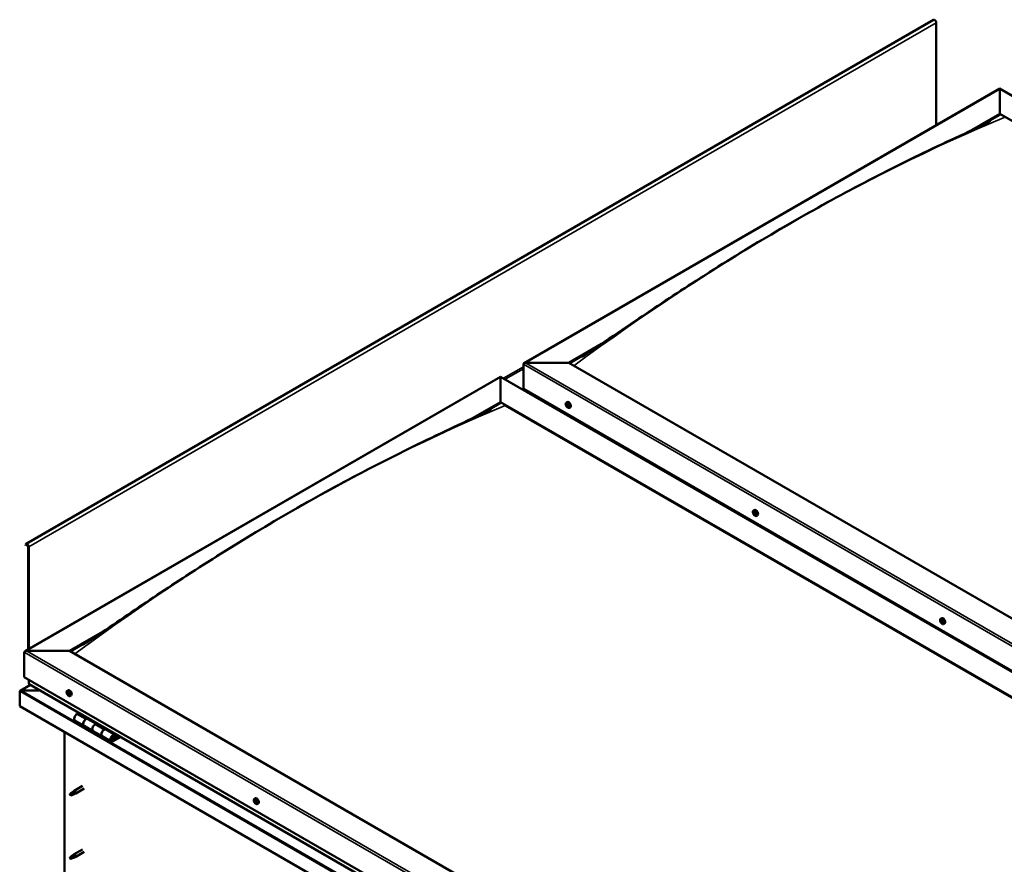
# Model space of a CAD drawing. Units: millimetres. Extents: x -6045 to 24304, y 3138 to 8837.
# Drawn here: x 21404 to 22939, y 4309 to 5626 of the extents above; entities that cross this region are included whole.
import ezdxf

# ---------------------------------------------------------------- set-up
doc = ezdxf.new("R2010")
doc.units = ezdxf.units.MM
doc.header["$LTSCALE"] = 25
doc.layers.add('Visible (ISO)', color=7, linetype='Continuous', lineweight=50)
doc.layers.add('Visible Narrow (ISO)', color=7, linetype='Continuous', lineweight=35)

msp = doc.modelspace()

# ---------------------------------------------------------------- linework, layer by layer
at = {"layer": 'Visible (ISO)'}
for p, q in [((22828.4, 5625.1), (21414.2, 4808.6)), ((22832.6, 5461), (22832.6, 5620.6)), ((22190.2, 5090.1), (22931.6, 5518.2)), ((22931.6, 5518.2), (22931.6, 5517.3)), ((22931.6, 5517.3), (22931.6, 5518.2)), ((22931.6, 5518.2), (24192.1, 4790.5)), ((22931.6, 5478.6), (22931.6, 5517.3)), ((22931.6, 5517.3), (22931.6, 5478.6)), ((22887.7, 5453.2), (22931.6, 5478.6)), ((22931.6, 5477.3), (22931.6, 5478.6)), ((22931.6, 5478.6), (22931.6, 5477.3)), ((22931.6, 5478.6), (24157.8, 4770.6)), ((22900.4, 5459.3), (22931.6, 5477.3)), ((22259.9, 5090.7), (22311.1, 5120.3)), ((22260.9, 5090.1), (22298.1, 5111.6)), ((22189.2, 5049.9), (22189.2, 5088.7)), ((22189.2, 5088.7), (22189.2, 5049.9)), ((22192.7, 5090.7), (22259.9, 5090.7)), ((22259.9, 5090.7), (22192.7, 5090.7)), ((23486, 4382.8), (22259.9, 5090.7)), ((21412.4, 4641.1), (22153.8, 5069.1)), ((22153.8, 5069.1), (22153.8, 5068.3)), ((22153.8, 5068.3), (22153.8, 5069.1)), ((22153.8, 5069.1), (23414.3, 4341.4)), ((22153.8, 5029.5), (22153.8, 5068.3)), ((22153.8, 5068.3), (22153.8, 5029.5)), ((22189.2, 5049.9), (23415.3, 4342)), ((22111, 5004.8), (22153.8, 5029.5)), ((22122.9, 5010.4), (22153.8, 5028.3)), ((22153.8, 5028.3), (22153.8, 5029.5)), ((22153.8, 5029.5), (22153.8, 5028.3)), ((22153.8, 5029.5), (23380, 4321.6)), ((22160.9, 5024.2), (23378.9, 4321)), ((23378.9, 4321), (22160.9, 5024.2)), ((22256.2, 5028.8), (22257.5, 5029.5)), ((22256.5, 5025.2), (22257.3, 5025.7)), ((22257.2, 5022.8), (22258.3, 5023.5)), ((22258, 5025.4), (22258, 5025.4)), ((22258.7, 5022.9), (22259.2, 5023.2)), ((22260.9, 5020.5), (22262.2, 5021.3)), ((22257.4, 5009.3), (22258.5, 5009.9)), ((22258.5, 5008.7), (22259.5, 5009.3)), ((22547.8, 4860.4), (22549.2, 4861.1)), ((22548.8, 4857.2), (22549.3, 4857.5)), ((22549.8, 4854.2), (22550.5, 4854.6)), ((22552.6, 4852.1), (22553.9, 4852.9)), ((21413.8, 4808.2), (21413.1, 4807.3)), ((21414, 4806.1), (21413.1, 4807.3)), ((21414, 4806.1), (21415.9, 4807.2)), ((21414, 4806.1), (21414.7, 4807.1)), ((21417.4, 4804.8), (21417.4, 4643.9)), ((21418.4, 4804.1), (21418.4, 4644.5)), ((22839.5, 4691.9), (22840.9, 4692.7)), ((22839.8, 4688.4), (22840.6, 4688.8)), ((22840.7, 4685.9), (22841.8, 4686.6)), ((22841.2, 4688.6), (22841.3, 4688.7)), ((22842.1, 4686.2), (22842.5, 4686.5)), ((22844.3, 4683.7), (22845.6, 4684.5)), ((21482.1, 4641.7), (21533.3, 4671.2)), ((21483.1, 4641), (21520.3, 4662.5)), ((21411.3, 4600.8), (21411.3, 4639.6)), ((21411.3, 4639.6), (21411.3, 4600.8)), ((21414.9, 4641.7), (21482.1, 4641.7)), ((21482.1, 4641.7), (21414.9, 4641.7)), ((22719.5, 3927.2), (21482.1, 4641.7)), ((21420.9, 4588.8), (21405, 4579.7)), ((21411.3, 4600.8), (22719.5, 3845.6)), ((21418.4, 4596.7), (21418.4, 4590.6)), ((22719.5, 3839.1), (21418.8, 4590)), ((21404.3, 4578.8), (21404.3, 4578.8)), ((21404.3, 4555.5), (21404.3, 4578.8)), ((21404.3, 4578.8), (21404.3, 4578.8)), ((21404.3, 4578.8), (21404.3, 4578.8)), ((21404.3, 4578.7), (21404.3, 4555.5)), ((21404.3, 4555.5), (21404.3, 4578.7)), ((21406.5, 4580), (21436.2, 4580)), ((21436.2, 4580), (21406.5, 4580)), ((21478.3, 4579.7), (21479.7, 4580.5)), ((21479.1, 4576.5), (21479.7, 4576.8)), ((21480.4, 4573.5), (21481.1, 4574)), ((21483.1, 4571.5), (21484.4, 4572.2)), ((21404.3, 4555.5), (21404.3, 4555.5)), ((22719.5, 3796.2), (21404.3, 4555.5)), ((21496.6, 4545.1), (21493.4, 4543.3)), ((21490.4, 4533.2), (21504.5, 4525)), ((21507.5, 4535.1), (21510.8, 4537)), ((21523.4, 4528), (21510.5, 4535.4)), ((21512.2, 4536.2), (21510.7, 4535.3)), ((21511.1, 4535.5), (21511.4, 4535.3)), ((21511.3, 4534.9), (21511.4, 4535.3)), ((21511.4, 4535.3), (21512.7, 4535.5)), ((21511.9, 4536), (21512.7, 4535.5)), ((21512.7, 4535.5), (21512.4, 4534.3)), ((21524.9, 4528.8), (21521.7, 4526.9)), ((21473.9, 4195.6), (21473.9, 4515.3)), ((21518.7, 4516.8), (21504.5, 4525)), ((21518.7, 4516.8), (21532.8, 4508.7)), ((21535.8, 4518.8), (21539, 4520.6)), ((21552.9, 4510.9), (21538.8, 4519.1)), ((21540.5, 4519.8), (21539, 4519)), ((21539.4, 4519.2), (21539.7, 4519)), ((21539.6, 4518.6), (21539.7, 4519)), ((21539.7, 4519), (21541, 4519.2)), ((21540.2, 4519.7), (21541, 4519.2)), ((21541, 4519.2), (21540.7, 4518)), ((21546.9, 4500.5), (21532.8, 4508.7)), ((21560.3, 4508.4), (21549.9, 4502.4)), ((21561.7, 4507.6), (21549.9, 4500.8)), ((21553.8, 4505.1), (21551.6, 4506.4)), ((21552.6, 4508.4), (21553.8, 4505.1)), ((21553.8, 4505.1), (21555.2, 4506.4)), ((21555.2, 4506.4), (21553.9, 4509.7)), ((21484, 4419.5), (21483.1, 4417.3)), ((21488, 4421.8), (21484, 4419.5)), ((21487.2, 4422.1), (21489.3, 4423.6)), ((21489.9, 4423.1), (21488, 4421.8)), ((21502.4, 4431.2), (21489.3, 4423.7)), ((21489.8, 4418.7), (21491.7, 4419.5)), ((21504.8, 4427.1), (21491.7, 4419.5)), ((21484, 4416.1), (21483.1, 4417.3)), ((21485.3, 4416.9), (21484, 4416.1)), ((21770, 4411.3), (21771.4, 4412)), ((21770.1, 4407), (21771.3, 4407.7)), ((21771.1, 4408.1), (21771.5, 4408.4)), ((21771.8, 4405.1), (21772.6, 4405.6)), ((21772.8, 4406.2), (21772.8, 4406.3)), ((21774.8, 4403.1), (21776.1, 4403.8)), ((21502.4, 4332.4), (21489.3, 4324.9)), ((21504.8, 4328.3), (21491.7, 4320.7)), ((21484, 4320.7), (21483.1, 4318.5)), ((21484, 4317.3), (21483.1, 4318.5)), ((21488, 4323), (21484, 4320.7)), ((21485.3, 4318.1), (21484, 4317.3)), ((21487.2, 4323.3), (21489.3, 4324.8)), ((21489.9, 4324.3), (21488, 4323)), ((21489.8, 4319.9), (21491.7, 4320.7))]:
    msp.add_line(p, q, dxfattribs=at)
for centre in [(22263, 5027.2), (22554.7, 4858.8), (22846.4, 4690.4), (21485.2, 4578.2), (21776.9, 4409.8)]:
    msp.add_arc(centre, 8, 204.1421, 215.8579, dxfattribs=at)
for centre, major_axis, start_param, end_param in [((22830.2, 5622.1), (-1.75, 3.03), 3.926991, 6.283185), ((22192.7, 5088.7), (3.54, 0), 1.570796, 3.141593), ((22192.7, 5088.7), (3.54, 0), 1.570796, 3.141593), ((22257.6, 5024.1), (-1.1, 1.91), 6.114047, 6.966662), ((22256.3, 5024.8), (-0.225, 0.39), 5.726015, 6.567605), ((22256.3, 5024.8), (0.225, -0.39), 4.418709, 5.260299), ((22257.6, 5024.1), (-1.1, 1.91), 0.878059, 1.730675), ((22256.1, 5025.9), (0.394, -0.682), 5.726015, 7.354695), ((22256.1, 5024), (0.394, -0.682), 0.490027, 2.118707), ((22256.9, 5025.7), (-0.225, 0.39), 0.229919, 1.071509), ((22256.9, 5023.2), (0.225, -0.39), 3.63162, 4.47321), ((22257.6, 5024.1), (-1.1, 1.91), 5.066849, 5.919465), ((22256.9, 5025.7), (-0.225, 0.39), 4.678817, 5.520407), ((22256.9, 5023.2), (0.225, -0.39), 5.465907, 6.307497), ((22257.6, 5024.1), (1.1, -1.91), 5.066849, 5.919465), ((22257.5, 5025.5), (0.225, -0.39), 4.088649, 5.260299), ((22257.6, 5026), (0.394, -0.682), 4.678817, 6.307497), ((22257.6, 5022.1), (-0.394, 0.682), 4.678817, 6.307497), ((22257.2, 5024.6), (0.394, -0.682), 0.490027, 2.118707), ((22259.9, 5025.4), (-2.37, 4.11), 3.141593, 6.283185), ((22258.1, 5023.9), (0.225, -0.39), 3.63162, 6.242867), ((22258.2, 5025), (-0.225, 0.39), 5.465907, 6.307497), ((22258.2, 5022.4), (0.225, -0.39), 4.678817, 5.520407), ((22258.7, 5022.8), (-0.394, 0.682), 4.908498, 6.283185), ((22257.6, 5024.1), (1.1, -1.91), 0.878059, 1.730675), ((22258.2, 5025), (-0.225, 0.39), 3.63162, 4.47321), ((22259.1, 5024.2), (-0.394, 0.682), 0.490027, 2.118707), ((22257.6, 5024.1), (1.1, -1.91), 6.114047, 6.966662), ((22259.1, 5022.2), (-0.394, 0.682), 5.726015, 7.354695), ((22258.2, 5022.4), (0.225, -0.39), 0.229919, 1.071509), ((22258.9, 5023.3), (-0.225, 0.39), 4.418709, 5.260299), ((22258.9, 5023.3), (0.225, -0.39), 5.726015, 6.567605), ((22549.3, 4855.7), (-1.1, 1.91), 0.39034, 1.242956), ((22548.1, 4857), (0.225, -0.39), 3.930991, 4.772581), ((22547.6, 4856.6), (0.394, -0.682), 0.002308, 1.630988), ((22548.2, 4855.5), (-0.225, 0.39), 0.002308, 0.843899), ((22549.3, 4855.7), (-1.1, 1.91), 5.626328, 6.478944), ((22548.1, 4857), (-0.225, 0.39), 5.238296, 6.079886), ((22548.2, 4855.5), (0.225, -0.39), 4.978188, 5.819779), ((22549.3, 4855.7), (-1.1, 1.91), 1.437538, 2.290154), ((22548.4, 4857.9), (0.394, -0.682), 5.238296, 6.866976), ((22548.5, 4854.4), (0.394, -0.682), 1.049506, 2.678186), ((22549.2, 4857.2), (-0.225, 0.39), 6.025386, 6.866976), ((22549.3, 4856.2), (-0.225, 0.39), 0.002308, 2.678186), ((22549.3, 4854.2), (0.225, -0.39), 4.191099, 5.032689), ((22548.7, 4857.3), (0.394, -0.682), 0.002308, 1.453914), ((22551.6, 4857), (-2.37, 4.11), 3.141593, 6.283185), ((22549.3, 4855.7), (1.1, -1.91), 1.437538, 2.290154), ((22549.2, 4857.2), (-0.225, 0.39), 4.191099, 5.032689), ((22549.6, 4855.1), (0.394, -0.682), 1.049506, 2.678186), ((22550.1, 4857), (-0.394, 0.682), 1.049506, 2.678186), ((22549.3, 4854.2), (0.225, -0.39), 6.025386, 6.866976), ((22549.3, 4855.7), (1.1, -1.91), 5.626328, 6.478944), ((22550.2, 4853.5), (-0.394, 0.682), 5.238296, 6.866976), ((22550.4, 4854.9), (0.225, -0.39), 4.191099, 5.288233), ((22550.3, 4855.8), (-0.225, 0.39), 4.978188, 5.819779), ((22550.4, 4854.3), (0.225, -0.39), 5.238296, 6.079886), ((22551, 4854.8), (-0.394, 0.682), 0.002308, 1.630988), ((22550.3, 4855.8), (0.225, -0.39), 0.002308, 0.843899), ((22550.4, 4854.3), (-0.225, 0.39), 3.930991, 4.772581), ((22549.3, 4855.7), (1.1, -1.91), 0.39034, 1.242956), ((21415.9, 4805.6), (-1.75, 3.03), 3.926991, 6.544985), ((21415.9, 4805.6), (-1, 1.73), 3.926991, 6.544985), ((22840.9, 4687.3), (-1.1, 1.91), 6.183375, 7.035991), ((22839.7, 4687.9), (-0.225, 0.39), 5.795343, 6.636934), ((22839.7, 4687.9), (0.225, -0.39), 4.488038, 5.329628), ((22840.9, 4687.3), (-1.1, 1.91), 0.947388, 1.800003), ((22839.4, 4689), (0.394, -0.682), 5.795343, 7.424023), ((22839.5, 4687), (0.394, -0.682), 0.559356, 2.188036), ((22840.2, 4688.9), (-0.225, 0.39), 0.299248, 1.140838), ((22840.4, 4686.3), (0.225, -0.39), 3.700948, 4.542538), ((22840.9, 4687.3), (-1.1, 1.91), 5.136178, 5.988794), ((22840.2, 4688.9), (-0.225, 0.39), 4.748146, 5.589736), ((22840.4, 4686.3), (0.225, -0.39), 5.535235, 6.376826), ((22840.9, 4687.3), (1.1, -1.91), 5.136178, 5.988794), ((22840.8, 4689.3), (0.394, -0.682), 4.748146, 6.376826), ((22840.8, 4688.6), (0.225, -0.39), 3.965713, 5.329628), ((22841.1, 4685.3), (-0.394, 0.682), 4.748146, 6.376826), ((22840.7, 4687.7), (0.394, -0.682), 0.559356, 2.188036), ((22843.2, 4688.6), (-2.37, 4.11), 3.141593, 6.283185), ((22841.5, 4687), (0.225, -0.39), 3.700948, 6.127801), ((22841.5, 4688.3), (-0.225, 0.39), 5.535235, 6.376826), ((22841.6, 4685.7), (0.225, -0.39), 4.748146, 5.589736), ((22840.9, 4687.3), (1.1, -1.91), 0.947388, 1.800003), ((22841.5, 4688.3), (-0.225, 0.39), 3.700948, 4.542538), ((22842.4, 4687.6), (-0.394, 0.682), 0.559356, 2.188035), ((22842.2, 4685.9), (-0.394, 0.682), 5.125165, 6.283185), ((22840.9, 4687.3), (1.1, -1.91), 6.183375, 7.035991), ((22842.5, 4685.5), (-0.394, 0.682), 5.795343, 7.424023), ((22841.6, 4685.7), (0.225, -0.39), 0.299248, 1.140838), ((22842.2, 4686.6), (-0.225, 0.39), 4.488038, 5.329628), ((22842.2, 4686.6), (0.225, -0.39), 5.795343, 6.636934), ((21414.9, 4639.6), (3.54, 0), 1.570796, 3.141593), ((21414.9, 4639.6), (3.54, 0), 1.570796, 3.141593), ((21419.8, 4590.6), (-1.41, 0), 0, 0.785398), ((21406.5, 4578.7), (-2.26, 0), 4.712389, 6.220645), ((21406.5, 4578.7), (-2.26, 0), 4.712389, 6.220645), ((21405.4, 4578.1), (0.8, -1.39), 3.86445, 3.926991), ((21405.4, 4579.4), (-0.8, -1.39), 5.435246, 5.497787), ((21479.8, 4575), (-1.1, 1.91), 0.479064, 1.33168), ((21478.6, 4576.3), (0.225, -0.39), 4.019714, 4.861305), ((21479.8, 4575), (-1.1, 1.91), 5.715052, 6.567668), ((21478.6, 4576.3), (-0.225, 0.39), 5.32702, 6.16861), ((21478.1, 4575.8), (0.394, -0.682), 0.091032, 1.719712), ((21478.7, 4574.7), (-0.225, 0.39), 0.091032, 0.932622), ((21478.7, 4577.2), (0.394, -0.682), 5.32702, 6.9557), ((21478.7, 4574.7), (0.225, -0.39), 5.066912, 5.908502), ((21479.8, 4575), (-1.1, 1.91), 1.526262, 2.378877), ((21479.1, 4573.6), (-0.394, 0.682), 4.279822, 5.908502), ((21479.6, 4576.6), (-0.225, 0.39), 6.114109, 6.9557), ((21479.9, 4575.4), (-0.225, 0.39), 0.091032, 2.76691), ((21479.2, 4576.4), (0.394, -0.682), 0.091032, 1.710573), ((21479.9, 4573.5), (0.225, -0.39), 4.279822, 5.121412), ((21482.1, 4576.3), (-2.37, 4.11), 3.141593, 6.283185), ((21479.8, 4575), (1.1, -1.91), 1.526262, 2.378877), ((21479.6, 4576.6), (-0.225, 0.39), 4.279822, 5.121412), ((21480.4, 4576.4), (0.394, -0.682), 4.279822, 5.908502), ((21480.2, 4574.3), (-0.394, 0.682), 4.279822, 5.908502), ((21479.8, 4575), (1.1, -1.91), 5.715052, 6.567668), ((21479.9, 4573.5), (0.225, -0.39), 6.114109, 6.9557), ((21480.8, 4572.9), (-0.394, 0.682), 5.32702, 6.9557), ((21480.8, 4575.3), (-0.225, 0.39), 5.066912, 5.908502), ((21481.1, 4574.1), (0.225, -0.39), 4.279822, 5.125225), ((21481.5, 4574.3), (-0.394, 0.682), 0.091032, 1.719712), ((21480.9, 4573.8), (0.225, -0.39), 5.32702, 6.16861), ((21480.8, 4575.3), (0.225, -0.39), 0.091032, 0.932622), ((21479.8, 4575), (1.1, -1.91), 0.479064, 1.33168), ((21480.9, 4573.8), (-0.225, 0.39), 4.019714, 4.861305), ((21493.4, 4538.4), (-3, -5.2), 3.926991, 6.283185), ((21507.5, 4530.2), (3, 5.2), 0, 3.141593), ((21507.5, 4530.2), (-3, -5.2), 3.926991, 6.283923), ((21521.7, 4522), (-3, -5.2), 3.926991, 6.283185), ((21521.7, 4522), (-3, -5.2), 3.926991, 6.283185), ((21535.8, 4513.9), (3, 5.2), 0, 3.141593), ((21535.8, 4513.9), (-3, -5.2), 3.926991, 6.283923), ((21549.9, 4505.7), (3, 5.2), 5.846853, 10.210176), ((21549.9, 4505.7), (-2, -3.46), 2.70526, 7.068583), ((21484, 4417.8), (-1.03, 1.78), 3.861865, 5.497787), ((21488, 4420.2), (1.03, -1.78), 0.133634, 2.356194), ((21490.5, 4421.6), (1.2, -2.08), 6.213805, 9.494158), ((21484, 4417.8), (1.03, -1.78), 3.861865, 5.497787), ((21771.4, 4406.6), (-1.1, 1.91), 0.310989, 1.163604), ((21770.4, 4408), (0.225, -0.39), 3.851639, 4.693229), ((21770.3, 4406.6), (-0.225, 0.39), 6.206142, 7.047732), ((21769.7, 4407.7), (0.394, -0.682), 6.206142, 7.834822), ((21770.3, 4406.6), (0.225, -0.39), 4.898836, 5.740427), ((21771.4, 4406.6), (-1.1, 1.91), 1.358186, 2.210802), ((21771.4, 4406.6), (-1.1, 1.91), 5.546977, 6.399592), ((21770.4, 4408), (-0.225, 0.39), 5.158944, 6.000535), ((21770.5, 4405.5), (0.394, -0.682), 0.970154, 2.598834), ((21770.7, 4408.8), (0.394, -0.682), 5.158944, 6.787624), ((21771.5, 4407.3), (-0.225, 0.39), 0.127817, 2.598834), ((21771.4, 4405.2), (0.225, -0.39), 4.111747, 4.953337), ((21771.5, 4408), (-0.225, 0.39), 5.946034, 6.787624), ((21770.9, 4408.4), (0.394, -0.682), 0, 1.211659), ((21773.7, 4407.9), (-2.37, 4.11), 3.141593, 6.283185), ((21771.7, 4406.2), (0.394, -0.682), 0.970154, 2.598834), ((21771.4, 4405.2), (0.225, -0.39), 5.946034, 6.787624), ((21771.4, 4406.6), (1.1, -1.91), 5.546977, 6.399592), ((21771.4, 4406.6), (1.1, -1.91), 1.358186, 2.210802), ((21771.5, 4408), (-0.225, 0.39), 4.111747, 4.953337), ((21772.2, 4404.4), (-0.394, 0.682), 5.158944, 6.787624), ((21772.4, 4407.7), (-0.394, 0.682), 0.970154, 2.598834), ((21772.5, 4405.8), (0.225, -0.39), 4.111747, 5.429853), ((21772.5, 4405.2), (0.225, -0.39), 5.158944, 6.000535), ((21772.6, 4406.6), (-0.225, 0.39), 4.898836, 5.740427), ((21773.1, 4405.5), (-0.394, 0.682), 6.206142, 7.834822), ((21772.5, 4405.2), (-0.225, 0.39), 3.851639, 4.693229), ((21771.4, 4406.6), (1.1, -1.91), 0.310989, 1.163604), ((21772.6, 4406.6), (0.225, -0.39), 6.206142, 7.047732), ((21484, 4319), (1.03, -1.78), 3.861865, 5.497787), ((21484, 4319), (-1.03, 1.78), 3.861865, 5.497787), ((21488, 4321.4), (1.03, -1.78), 0.133634, 2.356194), ((21490.5, 4322.8), (1.2, -2.08), 6.213805, 9.494158)]:
    msp.add_ellipse(centre, major_axis=major_axis, ratio=0.57735, start_param=start_param, end_param=end_param, dxfattribs=at)
for points, knots in [([(22280.8, 5100.3), (22280.8, 5100.3), (22280.8, 5100.3), (22280.8, 5100.3), (22280.8, 5100.3), (22280.8, 5100.3), (22280.8, 5100.3), (22280.8, 5100.3), (22280.8, 5100.3), (22280.8, 5100.4), (22280.9, 5100.4), (22281, 5100.4), (22281.1, 5100.5), (22281.9, 5101), (22282.6, 5101.4), (22284, 5102.3), (22284.7, 5102.8), (22287.4, 5104.5), (22289.5, 5105.9), (22297.6, 5111.2), (22303.6, 5115.3), (22327.6, 5131.4), (22345.3, 5143.6), (22394.9, 5177.2), (22426.7, 5198.3), (22495.2, 5242.3), (22531.8, 5265), (22607, 5309.5), (22645.5, 5331.4), (22722.6, 5373), (22761.3, 5392.8), (22837.1, 5429.8), (22875.1, 5446.8), (22909.8, 5463.9)], [91.115126, 91.115126, 91.115126, 91.115126, 91.118416, 91.118416, 91.122504, 91.122504, 91.126597, 91.126597, 91.130661, 91.130661, 91.138813, 91.138813, 91.171676, 91.171676, 91.432855, 91.432855, 91.707094, 91.707094, 92.529802, 92.529802, 94.997751, 94.997751, 102.401676, 102.401676, 115.860973, 115.860973, 131.387181, 131.387181, 147.723395, 147.723395, 164.170542, 164.170542, 180.233636, 180.233636, 180.233636, 180.233636]), ([(22909.8, 5463.9), (22911.2, 5464.6), (22912.6, 5465.3), (22914.4, 5466.2), (22914.9, 5466.5), (22915.8, 5466.9), (22916.1, 5467.1), (22916.6, 5467.3), (22916.7, 5467.4), (22916.8, 5467.4), (22916.8, 5467.4), (22916.8, 5467.4), (22916.8, 5467.4), (22916.8, 5467.4)], [0, 0, 0, 0, 0.644422, 0.644422, 0.88609, 0.88609, 1.067467, 1.067467, 1.131332, 1.131332, 1.147592, 1.147592, 1.148041, 1.148041, 1.148041, 1.148041]), ([(21503, 4651.2), (21503, 4651.3), (21503, 4651.3), (21503, 4651.3), (21503, 4651.3), (21503.1, 4651.3), (21503.1, 4651.3), (21503.2, 4651.4), (21503.2, 4651.4), (21503.3, 4651.5), (21503.4, 4651.5), (21503.7, 4651.7), (21503.9, 4651.8), (21504.8, 4652.4), (21505.4, 4652.8), (21507.8, 4654.3), (21509.5, 4655.4), (21516.6, 4660), (21521.7, 4663.5), (21542.3, 4677.3), (21557.5, 4687.7), (21603.3, 4718.8), (21633.6, 4739.2), (21700.1, 4782.3), (21736.1, 4804.9), (21810.6, 4849.7), (21849, 4871.8), (21926, 4914), (21964.7, 4934.1), (22041.2, 4972.1), (22079.3, 4989.8), (22123.5, 5010.7), (22131.5, 5014.5), (22138.3, 5018), (22138.5, 5018.1), (22138.7, 5018.2), (22138.8, 5018.3), (22138.9, 5018.3), (22138.9, 5018.3), (22138.9, 5018.4), (22138.9, 5018.4), (22138.9, 5018.4), (22138.9, 5018.4), (22138.9, 5018.4)], [0, 0, 0, 0, 0.004327, 0.004327, 0.009338, 0.009338, 0.017468, 0.017468, 0.032198, 0.032198, 0.063403, 0.063403, 0.141813, 0.141813, 0.376858, 0.376858, 1.081505, 1.081505, 3.194879, 3.194879, 9.534727, 9.534727, 22.372267, 22.372267, 37.65062, 37.65062, 53.930155, 53.930155, 70.377533, 70.377533, 86.671285, 86.671285, 90.073437, 90.073437, 90.177993, 90.177993, 90.217212, 90.217212, 90.246739, 90.246739, 90.256026, 90.256026, 90.256209, 90.256209, 90.256209, 90.256209]), ([(22255.7, 5024), (22255.5, 5024.3), (22255.4, 5024.7), (22255.2, 5025.5), (22255.1, 5025.9), (22255.1, 5026.7), (22255.1, 5027), (22255.3, 5027.6), (22255.4, 5027.9), (22255.7, 5028.4), (22255.9, 5028.6), (22256.2, 5028.8)], [0.956637, 0.956637, 0.956637, 0.956637, 1.235622, 1.235622, 1.514608, 1.514608, 1.793593, 1.793593, 2.072579, 2.072579, 2.351564, 2.351564, 2.351564, 2.351564]), ([(22256, 5024.8), (22256, 5024.9), (22256, 5024.9), (22256, 5025), (22256, 5025.1), (22256, 5025.1), (22256, 5025.1), (22256, 5025.2)], [0.17438702, 0.17438702, 0.17438702, 0.17438702, 0.18896797, 0.18896797, 0.20586323, 0.20586323, 0.21737852, 0.21737852, 0.21737852, 0.21737852]), ([(22260.9, 5020.5), (22260.7, 5020.4), (22260.4, 5020.3), (22259.8, 5020.3), (22259.5, 5020.3), (22258.9, 5020.5), (22258.6, 5020.7), (22258, 5021.1), (22257.6, 5021.3), (22257.1, 5021.9), (22256.8, 5022.2), (22256.5, 5022.5)], [5.493157, 5.493157, 5.493157, 5.493157, 5.772143, 5.772143, 6.051128, 6.051128, 6.330114, 6.330114, 6.609099, 6.609099, 6.888085, 6.888085, 6.888085, 6.888085]), ([(22256.7, 5026.1), (22256.7, 5026.1), (22256.7, 5026.1), (22256.8, 5026.1), (22256.8, 5026.1), (22256.9, 5026.1), (22256.9, 5026.1), (22256.9, 5026.1)], [0.17438702, 0.17438702, 0.17438702, 0.17438702, 0.18896797, 0.18896797, 0.20586323, 0.20586323, 0.21737851, 0.21737851, 0.21737851, 0.21737851]), ([(22256.9, 5022.8), (22256.9, 5022.9), (22256.9, 5022.9), (22256.8, 5023), (22256.8, 5023), (22256.7, 5023.1), (22256.7, 5023.1), (22256.7, 5023.2)], [0.17438702, 0.17438702, 0.17438702, 0.17438702, 0.18896797, 0.18896797, 0.20586323, 0.20586323, 0.21737852, 0.21737852, 0.21737852, 0.21737852]), ([(22258.2, 5025.3), (22258.3, 5025.3), (22258.3, 5025.3), (22258.4, 5025.2), (22258.4, 5025.2), (22258.5, 5025.1), (22258.5, 5025.1), (22258.5, 5025)], [0.17438702, 0.17438702, 0.17438702, 0.17438702, 0.18896797, 0.18896797, 0.20586323, 0.20586323, 0.21737851, 0.21737851, 0.21737851, 0.21737851]), ([(22258.5, 5022.1), (22258.5, 5022.1), (22258.4, 5022.1), (22258.4, 5022), (22258.3, 5022), (22258.3, 5022.1), (22258.3, 5022.1), (22258.2, 5022.1)], [0.17438702, 0.17438702, 0.17438702, 0.17438702, 0.18896797, 0.18896797, 0.20586323, 0.20586323, 0.21737852, 0.21737852, 0.21737852, 0.21737852]), ([(22259.1, 5023.4), (22259.2, 5023.3), (22259.2, 5023.3), (22259.2, 5023.2), (22259.2, 5023.1), (22259.2, 5023.1), (22259.1, 5023), (22259.1, 5023)], [0.17438702, 0.17438702, 0.17438702, 0.17438702, 0.18896797, 0.18896797, 0.20586323, 0.20586323, 0.21737852, 0.21737852, 0.21737852, 0.21737852]), ([(22547.4, 4855.6), (22547.2, 4855.9), (22547.1, 4856.3), (22546.9, 4857.1), (22546.8, 4857.5), (22546.8, 4858.3), (22546.8, 4858.6), (22547, 4859.2), (22547.1, 4859.5), (22547.4, 4860), (22547.6, 4860.2), (22547.8, 4860.4)], [1.516116, 1.516116, 1.516116, 1.516116, 1.795101, 1.795101, 2.074087, 2.074087, 2.353072, 2.353072, 2.632058, 2.632058, 2.911043, 2.911043, 2.911043, 2.911043]), ([(22547.8, 4857.2), (22547.8, 4857.3), (22547.8, 4857.3), (22547.9, 4857.4), (22547.9, 4857.4), (22547.9, 4857.4), (22547.9, 4857.4), (22548, 4857.4)], [0.17438702, 0.17438702, 0.17438702, 0.17438702, 0.18896797, 0.18896797, 0.20586323, 0.20586323, 0.21737851, 0.21737851, 0.21737851, 0.21737851]), ([(22548, 4855.3), (22548, 4855.3), (22548, 4855.4), (22547.9, 4855.5), (22547.9, 4855.5), (22547.9, 4855.6), (22547.9, 4855.7), (22547.9, 4855.7)], [0.17438702, 0.17438702, 0.17438702, 0.17438702, 0.18896797, 0.18896797, 0.20586323, 0.20586323, 0.21737852, 0.21737852, 0.21737852, 0.21737852]), ([(22552.6, 4852.1), (22552.4, 4852), (22552.1, 4851.9), (22551.5, 4851.9), (22551.2, 4851.9), (22550.6, 4852.1), (22550.3, 4852.3), (22549.6, 4852.7), (22549.3, 4852.9), (22548.7, 4853.5), (22548.5, 4853.8), (22548.2, 4854.1)], [6.052636, 6.052636, 6.052636, 6.052636, 6.331622, 6.331622, 6.610607, 6.610607, 6.889593, 6.889593, 7.168578, 7.168578, 7.447564, 7.447564, 7.447564, 7.447564]), ([(22549.1, 4857.6), (22549.1, 4857.6), (22549.1, 4857.6), (22549.2, 4857.6), (22549.3, 4857.5), (22549.3, 4857.5), (22549.3, 4857.5), (22549.4, 4857.4)], [0.17438702, 0.17438702, 0.17438702, 0.17438702, 0.18896797, 0.18896797, 0.20586323, 0.20586323, 0.21737851, 0.21737851, 0.21737851, 0.21737851]), ([(22549.5, 4853.8), (22549.4, 4853.8), (22549.4, 4853.8), (22549.3, 4853.8), (22549.3, 4853.8), (22549.2, 4853.9), (22549.2, 4853.9), (22549.2, 4853.9)], [0.17438702, 0.17438702, 0.17438702, 0.17438702, 0.18896797, 0.18896797, 0.20586323, 0.20586323, 0.21737852, 0.21737852, 0.21737852, 0.21737852]), ([(22550.5, 4856.1), (22550.5, 4856), (22550.6, 4856), (22550.6, 4855.9), (22550.6, 4855.8), (22550.7, 4855.7), (22550.7, 4855.7), (22550.7, 4855.7)], [0.17438702, 0.17438702, 0.17438702, 0.17438702, 0.18896797, 0.18896797, 0.20586323, 0.20586323, 0.21737852, 0.21737852, 0.21737852, 0.21737852]), ([(22550.7, 4854.2), (22550.7, 4854.1), (22550.7, 4854.1), (22550.7, 4854), (22550.7, 4854), (22550.6, 4854), (22550.6, 4853.9), (22550.6, 4853.9)], [0.17438702, 0.17438702, 0.17438702, 0.17438702, 0.18896797, 0.18896797, 0.20586323, 0.20586323, 0.21737852, 0.21737852, 0.21737852, 0.21737852]), ([(22839.1, 4687.1), (22838.9, 4687.5), (22838.8, 4687.9), (22838.6, 4688.7), (22838.5, 4689.1), (22838.5, 4689.9), (22838.5, 4690.2), (22838.6, 4690.8), (22838.8, 4691.1), (22839.1, 4691.6), (22839.3, 4691.8), (22839.5, 4691.9)], [1.025966, 1.025966, 1.025966, 1.025966, 1.304951, 1.304951, 1.583937, 1.583937, 1.862922, 1.862922, 2.141908, 2.141908, 2.420893, 2.420893, 2.420893, 2.420893]), ([(22839.4, 4687.9), (22839.4, 4687.9), (22839.4, 4688), (22839.4, 4688.1), (22839.4, 4688.1), (22839.4, 4688.2), (22839.4, 4688.2), (22839.4, 4688.2)], [0.17438702, 0.17438702, 0.17438702, 0.17438702, 0.18896797, 0.18896797, 0.20586323, 0.20586323, 0.21737852, 0.21737852, 0.21737852, 0.21737852]), ([(22844.3, 4683.7), (22844, 4683.6), (22843.8, 4683.5), (22843.2, 4683.5), (22842.9, 4683.5), (22842.3, 4683.7), (22841.9, 4683.9), (22841.3, 4684.3), (22841, 4684.5), (22840.4, 4685.1), (22840.1, 4685.4), (22839.9, 4685.7)], [5.562486, 5.562486, 5.562486, 5.562486, 5.841471, 5.841471, 6.120457, 6.120457, 6.399442, 6.399442, 6.678428, 6.678428, 6.957413, 6.957413, 6.957413, 6.957413]), ([(22840, 4689.2), (22840, 4689.3), (22840, 4689.3), (22840.1, 4689.3), (22840.1, 4689.3), (22840.2, 4689.3), (22840.2, 4689.3), (22840.2, 4689.3)], [0.17438702, 0.17438702, 0.17438702, 0.17438702, 0.18896797, 0.18896797, 0.20586323, 0.20586323, 0.21737851, 0.21737851, 0.21737851, 0.21737851]), ([(22840.4, 4685.9), (22840.4, 4685.9), (22840.3, 4686), (22840.3, 4686), (22840.2, 4686.1), (22840.2, 4686.2), (22840.1, 4686.2), (22840.1, 4686.2)], [0.17438702, 0.17438702, 0.17438702, 0.17438702, 0.18896797, 0.18896797, 0.20586323, 0.20586323, 0.21737852, 0.21737852, 0.21737852, 0.21737852]), ([(22841.5, 4688.6), (22841.5, 4688.6), (22841.6, 4688.6), (22841.7, 4688.5), (22841.7, 4688.5), (22841.7, 4688.4), (22841.8, 4688.4), (22841.8, 4688.3)], [0.17438702, 0.17438702, 0.17438702, 0.17438702, 0.18896797, 0.18896797, 0.20586323, 0.20586323, 0.21737851, 0.21737851, 0.21737851, 0.21737851]), ([(22841.9, 4685.3), (22841.9, 4685.3), (22841.9, 4685.3), (22841.8, 4685.2), (22841.8, 4685.2), (22841.7, 4685.3), (22841.7, 4685.3), (22841.7, 4685.3)], [0.17438702, 0.17438702, 0.17438702, 0.17438702, 0.18896797, 0.18896797, 0.20586323, 0.20586323, 0.21737852, 0.21737852, 0.21737852, 0.21737852]), ([(22842.5, 4686.7), (22842.5, 4686.6), (22842.5, 4686.6), (22842.5, 4686.5), (22842.5, 4686.4), (22842.5, 4686.4), (22842.5, 4686.3), (22842.5, 4686.3)], [0.17438702, 0.17438702, 0.17438702, 0.17438702, 0.18896797, 0.18896797, 0.20586323, 0.20586323, 0.21737852, 0.21737852, 0.21737852, 0.21737852]), ([(21502.9, 4651.2), (21502.9, 4651.2), (21502.9, 4651.2), (21502.9, 4651.2), (21502.9, 4651.2), (21502.9, 4651.2), (21503, 4651.2), (21503, 4651.2), (21503, 4651.2), (21503, 4651.2)], [180.22366783, 180.22366783, 180.22366783, 180.22366783, 180.22583107, 180.22583107, 180.22897299, 180.22897299, 180.23304143, 180.23304143, 180.23467991, 180.23467991, 180.23467991, 180.23467991]), ([(21477.9, 4574.9), (21477.7, 4575.3), (21477.6, 4575.7), (21477.4, 4576.5), (21477.3, 4576.9), (21477.3, 4577.6), (21477.3, 4577.9), (21477.5, 4578.6), (21477.6, 4578.9), (21477.9, 4579.3), (21478.1, 4579.5), (21478.3, 4579.7)], [1.60484, 1.60484, 1.60484, 1.60484, 1.883825, 1.883825, 2.162811, 2.162811, 2.441796, 2.441796, 2.720782, 2.720782, 2.999767, 2.999767, 2.999767, 2.999767]), ([(21478.3, 4576.4), (21478.3, 4576.5), (21478.3, 4576.5), (21478.3, 4576.6), (21478.3, 4576.6), (21478.4, 4576.7), (21478.4, 4576.7), (21478.4, 4576.7)], [0.17438702, 0.17438702, 0.17438702, 0.17438702, 0.18896797, 0.18896797, 0.20586323, 0.20586323, 0.21737851, 0.21737851, 0.21737851, 0.21737851]), ([(21478.6, 4574.5), (21478.6, 4574.5), (21478.6, 4574.5), (21478.5, 4574.6), (21478.5, 4574.7), (21478.4, 4574.8), (21478.4, 4574.8), (21478.4, 4574.8)], [0.17438702, 0.17438702, 0.17438702, 0.17438702, 0.18896797, 0.18896797, 0.20586323, 0.20586323, 0.21737852, 0.21737852, 0.21737852, 0.21737852]), ([(21483.1, 4571.5), (21482.9, 4571.3), (21482.6, 4571.2), (21482, 4571.2), (21481.7, 4571.2), (21481.1, 4571.4), (21480.8, 4571.6), (21480.1, 4572), (21479.8, 4572.2), (21479.2, 4572.8), (21479, 4573.1), (21478.7, 4573.5)], [6.14136, 6.14136, 6.14136, 6.14136, 6.420345, 6.420345, 6.699331, 6.699331, 6.978316, 6.978316, 7.257302, 7.257302, 7.536287, 7.536287, 7.536287, 7.536287]), ([(21479.4, 4577), (21479.5, 4577), (21479.5, 4577), (21479.6, 4577), (21479.6, 4576.9), (21479.7, 4576.9), (21479.7, 4576.9), (21479.7, 4576.8)], [0.17438702, 0.17438702, 0.17438702, 0.17438702, 0.18896797, 0.18896797, 0.20586323, 0.20586323, 0.21737851, 0.21737851, 0.21737851, 0.21737851]), ([(21480.1, 4573.1), (21480.1, 4573.1), (21480, 4573.1), (21480, 4573.1), (21479.9, 4573.1), (21479.9, 4573.1), (21479.8, 4573.2), (21479.8, 4573.2)], [0.17438702, 0.17438702, 0.17438702, 0.17438702, 0.18896797, 0.18896797, 0.20586323, 0.20586323, 0.21737852, 0.21737852, 0.21737852, 0.21737852]), ([(21480.9, 4575.6), (21480.9, 4575.5), (21481, 4575.5), (21481, 4575.4), (21481.1, 4575.3), (21481.1, 4575.3), (21481.1, 4575.2), (21481.1, 4575.2)], [0.17438702, 0.17438702, 0.17438702, 0.17438702, 0.18896797, 0.18896797, 0.20586323, 0.20586323, 0.21737852, 0.21737852, 0.21737852, 0.21737852]), ([(21481.3, 4573.6), (21481.3, 4573.6), (21481.3, 4573.5), (21481.2, 4573.5), (21481.2, 4573.4), (21481.2, 4573.4), (21481.2, 4573.4), (21481.1, 4573.4)], [0.17438702, 0.17438702, 0.17438702, 0.17438702, 0.18896797, 0.18896797, 0.20586323, 0.20586323, 0.21737852, 0.21737852, 0.21737852, 0.21737852]), ([(21547.4, 4502.8), (21547.5, 4502.7), (21547.6, 4502.7), (21547.9, 4502.7), (21548.2, 4502.7), (21548.7, 4502.9), (21549.1, 4503.1), (21549.7, 4503.5), (21550, 4503.7), (21550.5, 4504.3), (21550.8, 4504.7), (21551.2, 4505.4), (21551.4, 4505.8), (21551.6, 4506.5), (21551.7, 4506.9), (21551.8, 4507.7), (21551.8, 4508), (21551.6, 4508.7), (21551.5, 4509), (21551.3, 4509.3), (21551.3, 4509.3), (21551.2, 4509.4)], [0.923843, 0.923843, 0.923843, 0.923843, 0.99245, 0.99245, 1.275856, 1.275856, 1.603156, 1.603156, 1.945171, 1.945171, 2.284478, 2.284478, 2.621844, 2.621844, 2.960749, 2.960749, 3.30275, 3.30275, 3.633096, 3.633096, 3.684957, 3.684957, 3.684957, 3.684957]), ([(21482.5, 4418.8), (21482.7, 4418.9), (21483, 4419.1), (21483.8, 4419.6), (21484.3, 4420), (21485.4, 4420.8), (21485.9, 4421.2), (21486.6, 4421.7), (21486.7, 4421.8), (21486.9, 4421.8)], [1.0296095, 1.0296095, 1.0296095, 1.0296095, 1.1266468, 1.1266468, 1.3399415, 1.3399415, 1.5532361, 1.5532361, 1.5988171, 1.5988171, 1.5988171, 1.5988171]), ([(21486.9, 4421.8), (21487.1, 4422), (21487.3, 4422.2), (21487.8, 4422.5), (21488.1, 4422.7), (21488.7, 4423), (21489.1, 4423.2), (21489.5, 4423.2), (21489.6, 4423.2), (21489.7, 4423.2), (21489.8, 4423.2), (21489.9, 4423.1)], [0.9722954, 0.9722954, 0.9722954, 0.9722954, 1.054543, 1.054543, 1.1645704, 1.1645704, 1.2620554, 1.2620554, 1.289972, 1.289972, 1.3178886, 1.3178886, 1.3178886, 1.3178886]), ([(21485.4, 4416.9), (21485.6, 4417), (21485.9, 4417.1), (21486.6, 4417.5), (21487.1, 4417.7), (21488.1, 4418), (21488.6, 4418.2), (21489, 4418.4), (21489.1, 4418.4), (21489.2, 4418.5)], [1.0298299, 1.0298299, 1.0298299, 1.0298299, 1.1268672, 1.1268672, 1.3401618, 1.3401618, 1.5534565, 1.5534565, 1.5990374, 1.5990374, 1.5990374, 1.5990374]), ([(21489.2, 4418.5), (21489.3, 4418.5), (21489.5, 4418.6), (21489.7, 4418.6), (21489.7, 4418.7), (21489.8, 4418.7)], [0.9725494, 0.9725494, 0.9725494, 0.9725494, 1.0547969, 1.0547969, 1.0865436, 1.0865436, 1.0865436, 1.0865436]), ([(21769.6, 4406.5), (21769.4, 4406.9), (21769.3, 4407.3), (21769.1, 4408.1), (21769, 4408.4), (21769, 4409.2), (21769, 4409.5), (21769.1, 4410.2), (21769.3, 4410.5), (21769.6, 4410.9), (21769.8, 4411.1), (21770, 4411.3)], [1.436764, 1.436764, 1.436764, 1.436764, 1.71575, 1.71575, 1.994735, 1.994735, 2.273721, 2.273721, 2.552706, 2.552706, 2.831692, 2.831692, 2.831692, 2.831692]), ([(21770.1, 4406.4), (21770.1, 4406.4), (21770.1, 4406.5), (21770, 4406.6), (21770, 4406.6), (21770, 4406.7), (21770, 4406.8), (21770, 4406.8)], [0.17438702, 0.17438702, 0.17438702, 0.17438702, 0.18896797, 0.18896797, 0.20586323, 0.20586323, 0.21737852, 0.21737852, 0.21737852, 0.21737852]), ([(21770.1, 4408.2), (21770.1, 4408.3), (21770.1, 4408.3), (21770.1, 4408.4), (21770.1, 4408.4), (21770.2, 4408.4), (21770.2, 4408.4), (21770.2, 4408.4)], [0.17438702, 0.17438702, 0.17438702, 0.17438702, 0.18896797, 0.18896797, 0.20586323, 0.20586323, 0.21737851, 0.21737851, 0.21737851, 0.21737851]), ([(21774.8, 4403.1), (21774.5, 4402.9), (21774.3, 4402.8), (21773.7, 4402.8), (21773.4, 4402.8), (21772.8, 4403), (21772.4, 4403.2), (21771.8, 4403.6), (21771.5, 4403.8), (21770.9, 4404.4), (21770.6, 4404.7), (21770.4, 4405.1)], [5.973284, 5.973284, 5.973284, 5.973284, 6.25227, 6.25227, 6.531255, 6.531255, 6.810241, 6.810241, 7.089226, 7.089226, 7.368212, 7.368212, 7.368212, 7.368212]), ([(21771.5, 4404.8), (21771.5, 4404.8), (21771.5, 4404.8), (21771.4, 4404.8), (21771.3, 4404.8), (21771.3, 4404.9), (21771.2, 4404.9), (21771.2, 4405)], [0.17438702, 0.17438702, 0.17438702, 0.17438702, 0.18896797, 0.18896797, 0.20586323, 0.20586323, 0.21737852, 0.21737852, 0.21737852, 0.21737852]), ([(21771.4, 4408.5), (21771.4, 4408.5), (21771.4, 4408.4), (21771.5, 4408.4), (21771.6, 4408.4), (21771.6, 4408.3), (21771.6, 4408.3), (21771.7, 4408.3)], [0.17438702, 0.17438702, 0.17438702, 0.17438702, 0.18896797, 0.18896797, 0.20586323, 0.20586323, 0.21737851, 0.21737851, 0.21737851, 0.21737851]), ([(21772.8, 4405), (21772.8, 4405), (21772.8, 4404.9), (21772.8, 4404.9), (21772.8, 4404.8), (21772.7, 4404.8), (21772.7, 4404.8), (21772.7, 4404.8)], [0.17438702, 0.17438702, 0.17438702, 0.17438702, 0.18896797, 0.18896797, 0.20586323, 0.20586323, 0.21737852, 0.21737852, 0.21737852, 0.21737852]), ([(21772.8, 4406.8), (21772.8, 4406.8), (21772.8, 4406.8), (21772.9, 4406.7), (21772.9, 4406.6), (21772.9, 4406.5), (21772.9, 4406.5), (21772.9, 4406.4)], [0.17438702, 0.17438702, 0.17438702, 0.17438702, 0.18896797, 0.18896797, 0.20586323, 0.20586323, 0.21737852, 0.21737852, 0.21737852, 0.21737852]), ([(21482.5, 4320), (21482.7, 4320.1), (21483, 4320.3), (21483.8, 4320.8), (21484.3, 4321.2), (21485.4, 4322), (21485.9, 4322.4), (21486.6, 4322.9), (21486.7, 4323), (21486.9, 4323)], [1.0296095, 1.0296095, 1.0296095, 1.0296095, 1.1266468, 1.1266468, 1.3399415, 1.3399415, 1.5532361, 1.5532361, 1.5988171, 1.5988171, 1.5988171, 1.5988171]), ([(21485.4, 4318.1), (21485.6, 4318.2), (21485.9, 4318.3), (21486.6, 4318.7), (21487.1, 4318.9), (21488.1, 4319.3), (21488.6, 4319.4), (21489, 4319.6), (21489.1, 4319.6), (21489.2, 4319.7)], [1.0298299, 1.0298299, 1.0298299, 1.0298299, 1.1268672, 1.1268672, 1.3401618, 1.3401618, 1.5534565, 1.5534565, 1.5990374, 1.5990374, 1.5990374, 1.5990374]), ([(21486.9, 4323), (21487.1, 4323.2), (21487.3, 4323.4), (21487.8, 4323.7), (21488.1, 4323.9), (21488.7, 4324.2), (21489.1, 4324.4), (21489.5, 4324.4), (21489.6, 4324.4), (21489.7, 4324.4), (21489.8, 4324.4), (21489.9, 4324.3)], [0.9722954, 0.9722954, 0.9722954, 0.9722954, 1.054543, 1.054543, 1.1645704, 1.1645704, 1.2620554, 1.2620554, 1.289972, 1.289972, 1.3178886, 1.3178886, 1.3178886, 1.3178886]), ([(21489.2, 4319.7), (21489.3, 4319.7), (21489.5, 4319.8), (21489.7, 4319.8), (21489.7, 4319.9), (21489.8, 4319.9)], [0.9725494, 0.9725494, 0.9725494, 0.9725494, 1.0547969, 1.0547969, 1.0865436, 1.0865436, 1.0865436, 1.0865436])]:
    msp.add_open_spline(points, degree=3, knots=knots, dxfattribs=at)
for points in [[(21483.1, 4417.3), (21482.9, 4417.8), (21482.7, 4418.2), (21482.5, 4418.8)], [(21483.1, 4417.3), (21483.9, 4417.2), (21484.6, 4417.1), (21485.4, 4416.9)], [(21483.1, 4318.5), (21482.9, 4319), (21482.7, 4319.4), (21482.5, 4320)], [(21483.1, 4318.5), (21483.9, 4318.4), (21484.6, 4318.3), (21485.4, 4318.1)]]:
    msp.add_open_spline(points, degree=3, dxfattribs=at)
at = {"layer": 'Visible Narrow (ISO)'}
for p, q in [((22832.6, 5620.6), (21418.4, 4804.1)), ((22931.6, 5517.3), (22192.7, 5090.7)), ((24191.4, 4790), (22931.6, 5517.3)), ((22158.1, 5066.7), (22189.2, 5084.6)), ((22189.2, 5081.3), (22160.9, 5065)), ((23448.9, 4361.4), (22189.2, 5088.7)), ((22192.7, 5090.7), (23452.4, 4363.4)), ((22153.8, 5068.3), (21414.9, 4641.7)), ((23413.6, 4341), (22153.8, 5068.3)), ((22256.2, 5024.5), (22257.4, 5025.2)), ((22256.6, 5025.8), (22257, 5026)), ((22256.6, 5023.5), (22257.8, 5024.1)), ((22258, 5025.4), (22258, 5025.4)), ((22258, 5022.3), (22258.5, 5022.6)), ((22258.9, 5022.9), (22259.2, 5023.1)), ((22547.9, 4856.9), (22548.5, 4857.2)), ((22548, 4855.9), (22549.1, 4856.6)), ((22548.3, 4855.1), (22549.4, 4855.8)), ((22548.9, 4857.4), (22549.2, 4857.6)), ((22549, 4854.3), (22550.1, 4854.9)), ((22550.3, 4854), (22550.7, 4854.3)), ((21414.7, 4807.1), (21413.8, 4808.2)), ((21415.2, 4807.4), (21414.7, 4807.1)), ((21418.4, 4804.1), (21417.4, 4804.8)), ((22839.6, 4687.6), (22840.8, 4688.3)), ((22839.9, 4689), (22840.3, 4689.2)), ((22840.1, 4686.6), (22841.2, 4687.2)), ((22841.3, 4688.7), (22841.3, 4688.7)), ((22841.4, 4685.5), (22841.9, 4685.8)), ((22842.3, 4686.2), (22842.5, 4686.4)), ((22719.5, 3884.4), (21411.3, 4639.6)), ((21414.9, 4641.7), (22719.5, 3888.4)), ((21421.4, 4588.6), (21406.5, 4580)), ((22719.5, 3839.4), (21418.4, 4590.6)), ((21404.3, 4578.7), (22719.5, 3819.4)), ((21406.5, 4580), (22719.5, 3822)), ((21478.4, 4576.1), (21479.1, 4576.5)), ((21478.5, 4575.1), (21479.6, 4575.8)), ((21478.9, 4574.3), (21480, 4575)), ((21479.3, 4576.8), (21479.6, 4577)), ((21479.6, 4573.5), (21480.8, 4574.2)), ((21480.9, 4573.4), (21481.2, 4573.6)), ((21493.4, 4543.3), (21507.5, 4535.1)), ((21521.7, 4526.9), (21535.8, 4518.8)), ((21548.9, 4503), (21549.9, 4502.4)), ((21552.6, 4508.4), (21551.5, 4509)), ((21770.1, 4407.9), (21770.6, 4408.2)), ((21770.4, 4406.2), (21771.5, 4406.9)), ((21771.1, 4405.3), (21772.2, 4406)), ((21771.2, 4408.3), (21771.4, 4408.4)), ((21772.4, 4404.9), (21772.8, 4405.1)), ((21772.8, 4406.2), (21772.8, 4406.3))]:
    msp.add_line(p, q, dxfattribs=at)
for centre, major_axis, start_param, end_param in [((22602.8, 2501.6), (1717.5, 2974.8), 0.646674, 0.923736), ((21825, 2052.5), (-1717.5, -2974.8), 3.788266, 4.065328), ((22258.4, 5024.6), (-2.33, 4.04), 1.746665, 7.678113), ((22258.5, 5024.6), (-2.38, 4.11), 3.141593, 6.283185), ((22550.1, 4856.2), (-2.33, 4.04), 1.746665, 7.678113), ((22550.2, 4856.2), (-2.38, 4.11), 3.141593, 6.283185), ((22841.8, 4687.8), (-2.33, 4.04), 1.746665, 7.678113), ((22841.9, 4687.8), (-2.37, 4.11), 3.141593, 6.283185), ((21480.6, 4575.5), (-2.33, 4.04), 1.746665, 7.678113), ((21480.7, 4575.6), (-2.37, 4.11), 3.141593, 6.283185), ((21549.2, 4506.1), (1.7, 2.94), 2.887222, 6.537556), ((21772.3, 4407.1), (-2.33, 4.04), 1.746665, 7.678113), ((21772.4, 4407.2), (-2.37, 4.11), 3.141593, 6.283185)]:
    msp.add_ellipse(centre, major_axis=major_axis, ratio=0.57735, start_param=start_param, end_param=end_param, dxfattribs=at)

doc.saveas('drawing.dxf')
